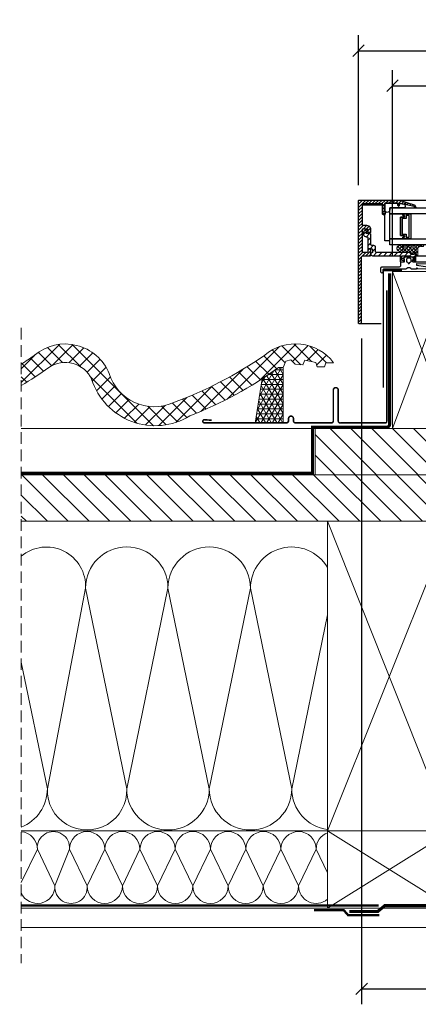
# Model space of a CAD drawing. Units: millimetres. Extents: x 3986 to 6856, y 5832 to 7802.
# Drawn here: x 5701 to 5959, y 6170 to 6807 of the extents above; entities that cross this region are included whole.
import ezdxf

# ---------------------------------------------------------------- set-up
doc = ezdxf.new("R2010")
doc.units = ezdxf.units.MM
doc.header["$LTSCALE"] = 30
doc.linetypes.add('HIDDEN', pattern=[0.375, 0.25, -0.125])
for name, color, linetype, lineweight in [('CONSTRUCTION', 40, 'Continuous', 20), ('FAKRO ALL', 1, 'Continuous', 20), ('FAKRO FLASHING', 160, 'Continuous', 20), ('FAKRO TEXT', 80, 'Continuous', 9), ('FAKRO WINDOW', 7, 'Continuous', 20)]:
    doc.layers.add(name, color=color, linetype=linetype, lineweight=lineweight)
doc.styles.add('FAKRO', font='arial.ttf')
doc.dimstyles.new('FAKRO_2', dxfattribs={"dimscale": 5, "dimtxt": 3, "dimasz": 1.5, "dimexe": 2, "dimexo": 2, "dimgap": 0.5, "dimtad": 1, "dimdec": 0, "dimrnd": 0.1, "dimzin": 1, "dimdsep": 46, "dimtxsty": 'FAKRO', "dimblk": 'OBLIQUE', "dimcen": 2, "dimclrd": 3, "dimclre": 3, "dimclrt": 3, "dimadec": 0, "dimazin": 0, "dimtfac": 1, "dimtdec": 0, "dimtix": 1, "dimtmove": 2, "dimatfit": 3, "dimldrblk": 'OBLIQUE', "dimfxl": 0, "dimtolj": 1, "dimarcsym": 0})

# ---------------------------------------------------------------- blocks, each defined once
blk = doc.blocks.new('_Oblique')
at = {"color": 0, "linetype": 'ByBlock', "lineweight": -2}
blk.add_line((-0.5, -0.5), (0.5, 0.5), dxfattribs=at)
blk = doc.blocks.new('*D9')
at = {"layer": 'DEFPOINTS', "color": 0, "transparency": 16777216}
for p in [(6588.882591037677, 6764.035740904634), (5942.407832458211, 6644.011202762922), (6588.882591037677, 6542.411202762922)]:
    blk.add_point(p, dxfattribs=at)
at = {"layer": 'FAKRO TEXT', "color": 3, "lineweight": -2, "transparency": 16777216}
for p, q in [((5942.407832458211, 6654.011202762922), (5942.407832458211, 6774.035740904634)), ((6588.882591037677, 6552.411202762922), (6588.882591037677, 6774.035740904634)), ((5942.407832458211, 6764.035740904634), (6588.882591037677, 6764.035740904634))]:
    blk.add_line(p, q, dxfattribs=at)
at = {"layer": 'FAKRO TEXT', "color": 3, "lineweight": -2, "transparency": 16777216, "xscale": 7.5, "yscale": 7.5, "zscale": 7.5, "rotation": 180}
blk.add_blockref('_Oblique', (5942.407832458211, 6764.035740904634), dxfattribs=at)
at = {"layer": 'FAKRO TEXT', "color": 3, "lineweight": -2, "transparency": 16777216, "xscale": 7.5, "yscale": 7.5, "zscale": 7.5}
blk.add_blockref('_Oblique', (6588.882591037677, 6764.035740904634), dxfattribs=at)
at = {"layer": 'FAKRO TEXT', "color": 3, "transparency": 16777216, "insert": (6265.645211747944, 6774.035740904634), "char_height": 15, "attachment_point": 5, "style": 'FAKRO'}
blk.add_mtext('\\A1;W', dxfattribs=at)
blk = doc.blocks.new('*D11')
at = {"layer": 'DEFPOINTS', "color": 0, "transparency": 16777216}
for p in [(6611.417359202017, 6786.667176609144), (5920.417359202019, 6689.693470257534), (6611.417359202017, 6689.651119762712)]:
    blk.add_point(p, dxfattribs=at)
at = {"layer": 'FAKRO TEXT', "color": 3, "lineweight": -2, "transparency": 16777216}
for p, q in [((5920.417359202019, 6699.693470257534), (5920.417359202019, 6796.667176609144)), ((6611.417359202017, 6699.651119762712), (6611.417359202017, 6796.667176609144)), ((5920.417359202019, 6786.667176609144), (6611.417359202017, 6786.667176609144))]:
    blk.add_line(p, q, dxfattribs=at)
at = {"layer": 'FAKRO TEXT', "color": 3, "lineweight": -2, "transparency": 16777216, "xscale": 7.5, "yscale": 7.5, "zscale": 7.5, "rotation": 180}
blk.add_blockref('_Oblique', (5920.417359202019, 6786.667176609144), dxfattribs=at)
at = {"layer": 'FAKRO TEXT', "color": 3, "lineweight": -2, "transparency": 16777216, "xscale": 7.5, "yscale": 7.5, "zscale": 7.5}
blk.add_blockref('_Oblique', (6611.417359202017, 6786.667176609144), dxfattribs=at)
at = {"layer": 'FAKRO TEXT', "color": 3, "transparency": 16777216, "insert": (6265.917359202018, 6796.922974699185), "char_height": 15, "attachment_point": 5, "style": 'FAKRO'}
blk.add_mtext('\\A1;S', dxfattribs=at)
blk = doc.blocks.new('*D12')
at = {"layer": 'DEFPOINTS', "color": 0, "transparency": 16777216}
for p in [(5922.407832458211, 6610.625096442421), (6609.426885945825, 6611.048601390541), (6609.426885945825, 6180.032318501361)]:
    blk.add_point(p, dxfattribs=at)
at = {"layer": 'FAKRO TEXT', "color": 3, "lineweight": -2, "transparency": 16777216}
for p, q in [((5922.407832458211, 6600.625096442421), (5922.407832458211, 6170.032318501361)), ((6609.426885945825, 6601.048601390541), (6609.426885945825, 6170.032318501361)), ((5922.407832458211, 6180.032318501361), (6609.426885945825, 6180.032318501361))]:
    blk.add_line(p, q, dxfattribs=at)
at = {"layer": 'FAKRO TEXT', "color": 3, "lineweight": -2, "transparency": 16777216, "xscale": 7.5, "yscale": 7.5, "zscale": 7.5, "rotation": 180}
blk.add_blockref('_Oblique', (5922.407832458211, 6180.032318501361), dxfattribs=at)
at = {"layer": 'FAKRO TEXT', "color": 3, "lineweight": -2, "transparency": 16777216, "xscale": 7.5, "yscale": 7.5, "zscale": 7.5}
blk.add_blockref('_Oblique', (6609.426885945825, 6180.032318501361), dxfattribs=at)
at = {"layer": 'FAKRO TEXT', "color": 3, "transparency": 16777216, "insert": (6265.917359202018, 6190.032318501361), "char_height": 15, "attachment_point": 5, "style": 'FAKRO'}
blk.add_mtext('\\A1;X', dxfattribs=at)
blk = doc.blocks.new('A$C7F8E79C5')
at = {"layer": 'CONSTRUCTION'}
h = blk.add_hatch(dxfattribs=at)
h.set_pattern_fill('ANSI37', color=256, scale=2, style=0)
h.set_pattern_definition([(45, (2381.527384820162, 1598.856849895394), (-4.490128060534576, 4.490128060534577), []), (135, (2381.527384820162, 1598.856849895394), (-4.490128060534577, -4.490128060534576), [])])
h.paths.add_polyline_path([(155.6998267924246, 377.8997169165596), (166.3738371897589, 385.1486669839878), (169.3035246897598, 385.1486669839878), (171.1345793772589, 389.4211279214878), (174.3084075022589, 390.2756201089878), (177.1160246897589, 387.3459326089887), (182.1209075022589, 386.8576513589878), (183.463680939758, 390.0314794839887), (190.5437590647589, 388.4445654214878), (191.3982512522598, 385.7590185464887), (196.1589934397598, 385.7590185464878), (196.891415314758, 388.3224951089878), (201.8962980841488, 388.3224950695449, 0.430836736609016), (157.4514142224743, 393.2186043541196, -0.06415543485380144), (98.0144862000725, 362.3215361574894, -0.3863606370880667), (59.21295850378465, 375.7523575370406, 0.02380123851760011), (57.14678395559804, 359.198241128136, 0.3368911553903371), (109.0008355835198, 353.8986958201003, 0.0489517998076603)])
edge = h.paths.add_edge_path()
edge.add_line((0.02930449209361541, 387.3222618018317), (0.02878840793891868, 373.5059358551389))
edge.add_arc((-138.1915924977502, 602.9221044839724), 267.8369879722499, 301.0684393279621, 305.6318135076486)
edge.add_arc((28.48132057211296, 369.8173040461406), 18.72765222188925, 24.489153098441022, 124.6132788767392, ccw=False)
edge.add_arc((86.56015089958873, 390.6610012370602), 43.07030797026525, 197.6803051986987, 226.9281326784009)
edge.add_arc((231.9600981181247, 345.7852089100197), 175.3271349271708, 170.1586080502311, 175.6124204030666, ccw=False)
edge.add_arc((86.00703612026518, 390.3961668712927), 30.53463193057908, 197.4445437391975, 208.6579973130996, ccw=False)
edge.add_arc((28.50399708851728, 369.8454103543736), 30.57622934279201, 21.88474541144792, 130.4938587942546)
edge.add_arc((-138.1915924977502, 602.9221044839687), 256.1021447181558, 302.66390172193485, 304.9853224423228, ccw=False)
h = blk.add_hatch(dxfattribs=at)
h.set_pattern_fill('ANSI31', color=256, scale=3, angle=90, style=0)
h.set_pattern_definition([(135, (-12975.45349172634, -1197.593012456769), (-6.735192090801865, -6.735192090801863), [])])
h.paths.add_polyline_path([(190.0323706881527, 315.7891488244086), (190.0323706881518, 345.7891488244013), (278.0323706881527, 345.7891488244004), (278.0323706881527, 315.7891488244095)])
h = blk.add_hatch(dxfattribs=at)
h.set_pattern_fill('ANSI31', color=256, scale=3, angle=90, style=0)
h.set_pattern_definition([(135, (-204537.7870926878, 8339.122496443382), (-6.735192090801865, -6.735192090801863), [])])
h.paths.add_polyline_path([(278.0323706881527, 285.7745003869095), (278.0323706881527, 315.7891488244077), (0.003886009054440365, 315.7891488244077), (0.003886009054440365, 285.7745003869077)])
at = {"layer": 'FAKRO ALL'}
h = blk.add_hatch(dxfattribs=at)
h.set_pattern_fill('NET3', color=256, style=0)
h.set_pattern_definition([(0, (2381.527384820162, 1598.856849895394), (0, 3.175), []), (59.99999999999999, (2381.527384820162, 1598.856849895394), (-2.749630657015592, 1.5875), []), (120, (2381.527384820162, 1598.856849895394), (-2.749630657015593, -1.587499999999999), [])])
h.paths.add_polyline_path([(169.2584441089075, 385.1486669839878), (166.3738371897589, 385.1486669839878, -0.01200242409469834), (155.6998267924273, 377.8997169165623), (151.3300585855059, 349.3032599691314), (169.2584441089084, 349.3032599691314)])
at = {"layer": 'CONSTRUCTION'}
for p, q in [((278.0323706881527, 447.3891488244062), (240.0323706881527, 447.3891488244062)), ((294.3953860778047, 447.3891488244062), (282.3976025238153, 447.3891488244062)), ((190.0311330245795, 345.8068940892745), (0.001760954284691252, 345.8068940892745)), ((190.0311330245795, 345.8068940892745), (190.0311330245795, 315.7922456517726)), ((190.0311330245795, 345.8068940892745), (278.0257336796385, 345.8068940892745)), ((278.0323706881527, 345.7891488244059), (278.0323706881527, 315.7891488244095)), ((0.02692839354040188, 315.7891488244077), (278.0323706881527, 315.7891488244131)), ((278.0323706881527, 315.7891488244095), (278.0323706881527, 285.7745003869077)), ((282.3975240176869, 23.13917111927913), (282.3976025238153, 315.7891488244095)), ((198.0301567415218, 85.59647910278181), (278.0323706881527, 285.7745003869077)), ((198.0323706881527, 285.7745003869077), (277.5251427169042, 85.59647910278181)), ((16.87668286120515, 112.8148200679552), (41.5473080960719, 242.5042357055372)), ((41.5473080960719, 242.5042357055372), (68.21793333093865, 112.8148200679552)), ((68.21793333093865, 112.8148200679552), (94.88855856580449, 242.5042357055372)), ((94.88855856580449, 242.5042357055372), (121.5591838006712, 112.8148200679552)), ((121.5591838006712, 112.8148200679552), (148.2298090355389, 242.5042357055372)), ((148.2298090355389, 242.5042357055372), (174.9004342704056, 112.8148200679552)), ((174.9004342704056, 112.8148200679552), (198.0317017766283, 225.2936442207283)), ((0.02318803854632279, 194.7671506096503), (16.87668286120515, 112.8148200679552)), ((281.8903745525668, 85.59647910278181), (0.01858395546787506, 85.59647910278181)), ((278.0301567420456, 85.5965273817601), (198.0301567420456, 35.59652738175464)), ((198.0301567420456, 85.5965273817601), (278.0301542426669, 35.59039881312856)), ((0.01697541469820862, 52.08541484248053), (10.42182223725013, 73.68808910785447)), ((10.42182223725013, 73.68808910785447), (21.81389180683618, 50.03573051797684)), ((21.81389180683618, 50.03573051797684), (31.20596137642042, 73.68808910785447)), ((31.20596137642042, 73.68808910785447), (42.59803094600557, 50.03573051797684)), ((42.59803094600557, 50.03573051797684), (53.99010051559071, 73.68808910785447)), ((53.99010051559071, 73.68808910785447), (65.38217008517586, 50.03573051797684)), ((65.38217008517586, 50.03573051797684), (76.774239654761, 73.68808910785447)), ((76.774239654761, 73.68808910785447), (88.16630922434615, 50.03573051797684)), ((88.16630922434615, 50.03573051797684), (99.5583787939322, 73.68808910785447)), ((99.5583787939322, 73.68808910785447), (110.9504483635174, 50.03573051797684)), ((110.9504483635174, 50.03573051797684), (122.3425179331016, 73.68808910785447)), ((122.3425179331016, 73.68808910785447), (133.7345875026858, 50.03573051797684)), ((133.7345875026858, 50.03573051797684), (145.1266570722719, 73.68808910785447)), ((145.1266570722719, 73.68808910785447), (156.518726641857, 50.03573051797684)), ((156.518726641857, 50.03573051797684), (167.9107962114431, 73.68808910785447)), ((167.9107962114431, 73.68808910785447), (179.3028657810264, 50.03573051797684)), ((179.3028657810264, 50.03573051797684), (190.6949353506134, 73.68808910785447)), ((190.6949353506134, 73.68808910785447), (198.0301553856616, 58.4586127124785)), ((0.01681708211890509, 35.59072809077225), (282.3207469785912, 35.59015279275809)), ((282.2696179302784, 23.13917115751065), (0.01634780179938389, 23.13925612562707))]:
    blk.add_line(p, q, dxfattribs=at)
at = {"layer": 'CONSTRUCTION', "linetype": 'HIDDEN'}
blk.add_line((-0.001310357023612596, 410.8809839468968), (0.01808205269207974, 0), dxfattribs=at)
at = {"layer": 'CONSTRUCTION'}
for points in [[(240.0323706881527, 345.7891488244059), (278.0323706881527, 345.7891488244059), (240.0323706881527, 447.3891488244062), (240.0323706881527, 345.7891488244059), (278.0323706881527, 447.3891488244062), (278.0323706881527, 345.7891488244059)], [(0.02584036855023442, 285.7745003869113), (278.0323706538975, 285.7714035458575)], [(32.05079507209939, 35.59041962968331), (32.06531101476048, 35.59041962968331)]]:
    blk.add_lwpolyline(points, dxfattribs=at)
at = {"layer": 'CONSTRUCTION', "linetype": 'Continuous'}
for points in [[(294.3953860778047, 447.3891488244062), (294.3953860778047, 447.3891488244062), (294.395378030029, 23.13629957993544), (282.2696098825027, 23.13920173396036)], [(282.3953860778047, 447.3891488244062), (282.395378030029, 35.13917197659066), (282.272481935368, 35.13920139026413)]]:
    blk.add_lwpolyline(points, dxfattribs=at)
at = {"layer": 'CONSTRUCTION'}
blk.add_lwpolyline([(0.02930449209361541, 387.3222618018317, 0.01012945514952665), (8.648816801872272, 393.0978858485623, -0.5128777526959313), (56.87676655669475, 381.2424166950159, 0.4437223887368724), (98.01448620006977, 362.3215361574885, 0.06415543485380568), (157.4514142224753, 393.2186043541196, -0.430836736609004), (201.8962980841488, 388.3224950695449), (196.8914153147589, 388.3224951089878), (196.1589934397589, 385.7590185464878), (191.3982512522589, 385.7590185464878), (190.5437590647589, 388.4445654214878), (183.4636809397589, 390.0314794839878), (182.1209075022589, 386.8576513589878), (177.1160246897589, 387.3459326089878), (174.3084075022589, 390.2756201089878), (171.1345793772589, 389.4211279214878), (169.3035246897589, 385.1486669839878), (166.3738371897589, 385.1486669839878, -0.06099005801699882), (109.0008355835189, 353.8986958200994, -0.486224858490625), (45.5242287404426, 377.5803085489033, 0.4669671928953978), (17.84336800635629, 385.230250648031, -0.01991410793998069), (0.02878840793891868, 373.5059358551389)], format="xyb", dxfattribs=at)
for points in [[(198.0301567415218, 85.59647910278181), (278.0301567415218, 85.59647910278181), (278.0323706881527, 285.7745003869077), (198.0323706881527, 285.7745003869077)], [(278.0301567420456, 85.5965273817601), (198.0301567420456, 85.5965273817601), (198.0301542426669, 35.59039881312856), (278.0301542426669, 35.59039881312856)]]:
    blk.add_lwpolyline(points, close=True, dxfattribs=at)
at = {"layer": 'CONSTRUCTION', "linetype": 'HIDDEN', "const_width": 1.5}
for points in [[(231.19374576475, 37.22927284734942), (0.01683631166088162, 37.22927284734942)], [(231.5212929237669, 30.95490998623245), (211.3971319322227, 30.99555510133541), (208.5582924877153, 34.21022830779657), (189.3142846479514, 34.21022830779657)]]:
    blk.add_lwpolyline(points, dxfattribs=at)
at = {"layer": 'CONSTRUCTION'}
for centre, radius, start, end in [((16.30859446514023, 243.8467242534907), 25.27439299460425, 356.9552129980049, 130.1076879933116), ((68.21793333093865, 242.5042357055372), 26.67062523487039, 0, 180), ((121.5591838006712, 242.5042357055372), 26.67062523487039, 0, 180), ((174.9004342704056, 242.5042357055372), 26.67062523487039, 29.85287820502075, 180), ((-9.793942373661594, 112.8148200679552), 26.67062523487039, 291.586992873056, 0), ((42.54730809607099, 111.8335672850008), 25.68937245191523, 177.8109499014784, 2.189050098521555), ((94.88855856580449, 112.8148200679552), 26.67062523487039, 180, 0), ((148.2298090355389, 112.8148200679552), 26.67062523487039, 180, 0), ((201.5710595052715, 112.8148200679552), 26.67062523487039, 180, 262.370667739875), ((-0.9702473323350205, 73.68808910785447), 11.39206956957787, 0, 85.02133909774942), ((20.81389180683527, 74.64419892644855), 10.43595975098402, 354.7433695538593, 185.2566304461407), ((42.59803094600557, 73.68808910785447), 11.39206956957787, 0, 180), ((65.38217008517586, 73.68808910785447), 11.39206956957787, 0, 180), ((88.16630922434615, 73.68808910785447), 11.39206956957787, 0, 180), ((110.9504483635174, 73.68808910785447), 11.39206956957787, 0, 180), ((133.7345875026858, 73.68808910785447), 11.39206956957787, 0, 180), ((156.518726641857, 73.68808910785447), 11.39206956957787, 0, 180), ((179.3028657810264, 73.68808910785447), 11.39206956957787, 0, 180), ((202.0870049201967, 73.68808910785447), 11.39206956957787, 110.8615878033774, 180), ((10.42182223725013, 50.03573051797684), 11.39206956957787, 204.0251558713962, 0), ((32.20596137642042, 49.07962069938276), 10.43595975098402, 174.7433695538593, 5.256630446140665), ((53.99010051559071, 50.03573051797684), 11.39206956957787, 180, 0), ((76.774239654761, 50.03573051797684), 11.39206956957787, 180, 0), ((99.5583787939322, 50.03573051797684), 11.39206956957787, 180, 0), ((122.3425179331016, 50.03573051797684), 11.39206956957787, 180, 0), ((145.1266570722719, 50.03573051797684), 11.39206956957787, 180, 0), ((167.9107962114431, 50.03573051797684), 11.39206956957787, 180, 0), ((190.6949353506134, 50.03573051797684), 11.39206956957787, 180, 310.0823676790075)]:
    blk.add_arc(centre, radius, start, end, dxfattribs=at)
at = {"layer": 'FAKRO ALL', "linetype": 'HIDDEN', "const_width": 2}
for points in [[(238.2129451751744, 446.0756250273407), (238.2129451751734, 348.5763115392756, -0.4142263155383824), (236.2128580915069, 346.5763115411701), (188.3842989576251, 346.5814970318943), (188.384298957626, 316.9188766369462), (0.003170264980326465, 316.9188766369462)], [(294.2631638730154, 448.7691366167746), (280.7627271138981, 448.7690316162407), (280.9391162565798, 39.17715661654256, -0.41452124983603), (278.9379450841016, 37.17622755527191), (234.9880469701666, 37.17622755527191), (230.4749073403427, 33.4172570972878), (212.1409957398791, 33.4172570972878)]]:
    blk.add_lwpolyline(points, format="xyb", dxfattribs=at)
at = {"layer": 'FAKRO ALL'}
blk.add_lwpolyline([(166.3738371897589, 385.1486669839878), (155.6998267924273, 377.8997169165623), (151.3300585855059, 349.3032599691314), (169.2584441089084, 349.3032599691314), (169.2584441089084, 385.1486669839878), (166.3738371897589, 385.1486669839878)], dxfattribs=at)
at = {"layer": 'FAKRO FLASHING', "const_width": 1}
blk.add_lwpolyline([(246.1337620744671, 447.9262421838839), (234.1337620744671, 447.9262421838839), (234.1166163310845, 372.2612398304082)], dxfattribs=at)
blk.add_lwpolyline([(123.1641686363446, 351.091510475474), (118.4034264488446, 351.457721412974, 0.9530051619093335), (118.4034264488446, 349.382526100474), (171.3819420738446, 349.382526100474, 0.3541956174174147), (172.8467858238446, 350.725299537974), (172.8467858238446, 352.190143287974, -0.9999999999998564), (176.0206139488446, 352.190143287974), (176.0206139488446, 350.725299537974, 0.4142135623732437), (177.3633873863446, 349.382526100474), (200.4346764488446, 349.382526100474, 0.4142135623724998), (201.7774498863446, 350.725299537974), (201.7774498863446, 370.622760475474, -0.9999999999998564), (204.9512780113446, 370.622760475474), (204.9512780113446, 350.725299537974, 0.4768915070074787), (206.4161217613446, 349.382526100474), (235.4688561363446, 349.382526100474), (235.4688561465309, 349.382526100474, 0.3732377870060108), (236.3147602480612, 350.1161748675322), (236.3307720001994, 435.2325221552555)], format="xyb", dxfattribs=at)
blk = doc.blocks.new('A$C59B554E2')
h = blk.add_hatch()
h.set_pattern_fill('ANSI31', color=256, scale=0.75)
h.set_pattern_definition([(45, (0, 4.547473508864641e-13), (-1.683798022700466, 1.683798022700466), [])])
h.paths.add_polyline_path([(55.77232091838687, 77.0544692134199), (55.77232091838664, 75.14869694685785), (55.72997042358543, 75.02164546241693), (55.56056844431919, 74.93694447279813), (54.75590904289902, 74.93694447279813), (54.62885755843581, 74.89459397797782), (54.5865070636346, 74.76754249353598), (54.5865070636346, 74.47108902985565), (54.62885755843581, 74.21698606097652), (54.84061003252373, 74.00523358691498), (55.0947130013783, 73.96288309211741), (56.28052685613056, 73.96288309211741), (56.53462982502151, 74.0052335869168), (56.70403180426956, 74.21698606097561), (56.78873279391246, 74.47108902985747), (56.78873279391269, 79.46844741774385), (56.70403180427002, 79.72255038662479), (56.53462982502151, 79.89195236586329), (56.28052685613056, 79.97665335550573), (55.9840733924384, 79.97665335550573), (55.81467141318967, 79.8919523658642), (55.77232091838687, 79.76490088142327), (55.77232091838664, 78.9602414800056), (55.72997042358566, 78.83318999556377), (55.56056844431896, 78.74848900592042), (54.29005359995904, 78.74848900592224), (54.16300211551334, 78.79083950074346), (52.89248727113659, 79.8496018710648), (52.59603380744261, 79.97665335550664), (31.75959035965457, 79.97665335550482), (31.37843590635634, 80.01900385030422), (31.0819824426444, 80.23075632436394), (30.87022996857445, 80.5695602828655), (30.78552897897043, 80.95071473618555), (30.78552897896998, 83.4493939301301), (30.70082798934595, 83.83054838345015), (30.48907551525826, 84.16935234195262), (30.1502715567633, 84.38110481601143), (29.7691171034628, 84.46580580563204), (28.79505572276048, 84.46580580563023), (28.41390126946226, 84.55050679525175), (28.07509731096707, 84.76225926931056), (27.8633448368787, 85.05871273301364), (27.7786438472549, 85.43986718631186), (27.7786438472549, 91.24188497564046), (27.69394285763065, 91.62303942896233), (27.48219038358047, 91.96184338746207), (27.14338642508392, 92.1735958615227), (26.76223197174886, 92.2582968511424), (25.27996465331967, 92.2582968511424), (25.02586168446669, 92.34299784078394), (24.81410921037877, 92.55475031484275), (24.77175871557529, 92.85120377852218), (24.89881020002122, 93.10530674740403), (25.66111910663744, 93.90996614884625), (25.78817059108314, 94.16406911772629), (25.74582009626192, 94.46052258140571), (25.57641811701342, 94.67227505546543), (25.27996465331921, 94.75697604508514), (25.02586168446669, 94.67227505546543), (23.79769733487319, 93.99466713846414), (23.33184189193275, 93.6558631799644), (22.99303793345575, 93.19000773702282), (22.82363595418883, 92.63945130446427), (22.78128545936738, 92.04654437708177), (22.9506874386343, 91.45363744970109), (23.24714090230827, 90.98778200678225), (23.67064585044568, 90.60662755346038), (24.22120228299241, 90.35252458458035), (24.77175871557597, 90.26782359495974), (25.27996465331944, 90.26782359495974), (25.53406762219197, 90.18312260534003), (25.70346960145844, 90.0137206260788), (25.78817059108292, 89.75961765719876), (25.78817059108292, 82.94118799236821), (25.83052108586594, 82.6870850235091), (26.04227355993612, 82.51768304424695), (26.29637652880706, 82.47533254945029), (28.28684978501701, 82.47533254944938), (28.54095275386931, 82.39063155980784), (28.71035473313623, 82.22122958056752), (28.79505572276048, 81.9671266116884), (28.79505572276025, 79.97665335550573), (28.41390126946203, 79.89195236586329), (28.07509731096684, 79.68019989180357), (27.86334483687915, 79.34139593330383), (27.77864384725467, 78.9602414800047), (27.86334483687892, 78.57908702668374), (28.07509731096707, 78.24028306818218), (28.41390126946203, 78.02853059412337), (28.79505572276048, 77.94382960448002), (46.58226354406793, 77.94382960448092), (46.70931502849498, 77.90147910968153), (46.79401601813743, 77.77442762524151), (46.79401601813788, 74.47108902985656), (46.83636651292272, 74.21698606097561), (47.00576849218783, 74.00523358691589), (47.25987146107832, 73.96288309211741), (48.48803581063589, 73.96288309211741), (48.74213877948841, 74.00523358691498), (48.91154075875465, 74.21698606097561), (48.99624174836072, 74.47108902985565), (48.99624174836117, 74.7675424935369), (48.91154075875534, 74.894593977976), (48.78448927430964, 74.93694447279813), (47.97982987287469, 74.93694447279722), (47.85277838842808, 75.02164546241693), (47.7680773988036, 75.14869694685694), (47.76807739880405, 77.77442762524242), (47.85277838842853, 77.90147910968244), (47.97982987287378, 77.94382960448092), (52.76543578669134, 77.9438296044791), (52.89248727113636, 77.90147910968153), (53.18894073481079, 77.6473761408015), (53.6971466725729, 77.35092267712298), (54.29005359995858, 77.26622168747963), (55.56056844431896, 77.26622168748054), (55.72997042358588, 77.18152069786174)])
h = blk.add_hatch()
h.set_pattern_fill('ANSI37', color=256, scale=0.5)
h.set_pattern_definition([(45, (0, 4.547473508864641e-13), (-1.122532015133644, 1.122532015133644), []), (135, (0, 4.547473508864641e-13), (-1.122532015133644, -1.122532015133644), [])])
edge = h.paths.add_edge_path()
edge.add_line((58.17967998720974, 82.88979814511913), (58.17967998720965, 78.89349688333562))
edge.add_arc((57.18418809990044, 78.93750704084687), 0.9964642450499287, 265.71390674927414, 357.4686329070142, ccw=False)
edge.add_line((57.10971566124226, 77.9438296044791), (56.78873279391257, 77.94382960447916))
edge.add_line((56.78873279391269, 77.9438296044791), (56.78873279391247, 79.58669317416998))
edge.add_line((56.78873279391223, 79.58669317417116), (56.45245829146548, 80.28946351370467))
edge.add_line((56.45245829146529, 80.2894635137036), (55.35191069526326, 80.28946351370365))
edge.add_line((55.35191069526331, 80.2894635137036), (54.90864619068072, 79.77002717200875))
edge.add_line((54.90864619068111, 79.77002717200958), (54.90864619068095, 78.74848900592143))
edge.add_line((54.90864619068111, 78.74848900592224), (54.29703793874096, 78.74848900592227))
edge.add_line((54.29703793874046, 78.74848900592224), (52.70737665444513, 79.97665335550671))
edge.add_line((52.7073766544454, 79.97665335550664), (48.33598246646127, 79.97665335550688))
edge.add_line((48.33598246646102, 79.97665335550664), (45.70485665722444, 81.13052320705455))
edge.add_arc((46.18600639227566, 82.70568652676229), 1.647010792707231, 106.98582730018069, 253.0141726998193, ccw=False)
edge.add_line((45.70485665722458, 84.28084984647103), (47.75307408121978, 84.95306451969745))
edge.add_line((47.75307408121989, 84.95306451969736), (50.85597705698806, 84.95306451969738))
edge.add_arc((50.85597705698819, 84.51765126758801), 0.4354132521087877, -89.99999999999989, 90, ccw=False)
edge.add_line((50.85597705698842, 84.08223801547956), (49.29688618200542, 84.08223801547946))
edge.add_line((49.29688618200521, 84.08223801547956), (48.15048940229426, 83.54752384063019))
edge.add_arc((48.24852141217002, 83.33734878689938), 0.2319134066218016, 115.0057707670762, 244.9942292329238)
edge.add_line((48.15048940229462, 83.12717373316809), (50.97945475989948, 83.12717373316823))
edge.add_line((50.97945475989923, 83.12717373316809), (52.74816578691922, 84.95306451969674))
edge.add_line((52.74816578691912, 84.95306451969645), (56.07416715997773, 84.95306451969628))
edge.add_arc((56.07416715997783, 84.51765126758801), 0.4354132521087877, -89.99999999999989, 90, ccw=False)
edge.add_line((56.07416715997806, 84.08223801547865), (54.43751207020184, 84.08223801547864))
edge.add_line((54.43751207020159, 84.08223801547956), (53.27502627826731, 83.54752384063002))
edge.add_arc((53.3717015075124, 83.33734878689938), 0.2313431502343836, 114.7012387363032, 245.2987612636968)
edge.add_line((53.27502627826743, 83.12717373316809), (56.54833645782393, 83.12717373316788))
edge.add_line((56.54833645782378, 83.127173733169), (57.28254071818398, 84.04558120142423))
edge.add_line((57.28254071818424, 84.04558120142428), (58.17967998720999, 84.9530645196977))
edge.add_line((58.17967998720974, 84.95306451969736), (61.56711798007983, 84.95306451969724))
edge.add_arc((61.56711798007996, 84.47639113256173), 0.4766733871343263, -89.99999999999989, 90, ccw=False)
edge.add_line((61.56711798008064, 83.99971774542792), (60.00694678773155, 83.9997177454278))
edge.add_line((60.00694678773084, 83.99971774542882), (59.05204912231301, 83.70579420368713))
edge.add_line((59.05204912231284, 83.70579420368722), (58.33451261561858, 83.29461079611848))
edge.add_line((58.33451261561913, 83.29461079611792), (58.17967998720977, 82.88979814511885))
at = {"color": 7, "lineweight": -3}
for points in [[(20.19790527580949, 113.9417501951921), (19.77440032768845, 113.5182452470726)], [(22.35778051124817, 113.9417501951939), (19.774400327688, 111.3583700116296)], [(24.47530525188358, 113.9417501951921), (19.77440032768823, 109.2408452710088)], [(22.27307952162391, 109.6219997243061), (19.77440032768868, 107.1233205303615)], [(26.59282999251877, 113.941750195193), (24.09415079858536, 111.4430710012502)], [(28.71035473313623, 113.9417501951939), (26.21167553920236, 111.4430710012502)], [(30.82787947377142, 113.9417501951921), (28.32920027981959, 111.4430710012493)], [(32.94540421440888, 113.9417501951921), (30.44672502047365, 111.4430710012502)], [(35.1052794498471, 113.941750195193), (32.6066002559121, 111.4430710012502)], [(37.22280419046433, 113.9417501951939), (34.7241249965291, 111.4430710012493)], [(36.75694874752412, 111.4007205064499), (35.57113489276935, 110.2149066516868)], [(36.75694874752389, 109.2831957658054), (35.57113489277003, 108.0973819110659)], [(39.34032893109998, 113.9417501951921), (37.3498556749098, 111.9512769390121)], [(41.45785367173517, 113.941750195193), (39.46738041552703, 111.9512769390112)], [(43.57537841235262, 113.941750195193), (41.58490515618064, 111.9512769390121)], [(45.69290315298986, 113.9417501951939), (43.70242989679787, 111.9512769390121)], [(45.26939820486814, 111.4430710012493), (45.22704771006715, 111.6971739701303), (45.26939820486814, 111.4430710012493), (45.26939820486928, 110.3419581361286), (45.35409919447466, 110.1302056620698), (45.26939820486928, 110.3419581361286)], [(47.38692294548787, 113.5182452470726), (45.26939820486859, 111.4007205064499)], [(46.15875859593052, 111.6124729805115), (46.07405760630581, 111.3160195168084), (46.07405760630581, 110.3419581361286), (45.98935661668179, 110.130205662068), (45.81995463741509, 109.9608036828076), (45.56585166854461, 109.9608036828076), (45.35409919447466, 110.1302056620698), (45.56585166854461, 109.9608036828076), (45.81995463741509, 109.9608036828076), (45.98935661668179, 110.130205662068), (46.07405760630581, 110.3419581361286), (46.07405760630581, 111.3160195168084), (46.15875859593052, 111.6124729805115), (46.41286156480123, 111.7818749597491)], [(48.99624174836094, 113.0100393093107), (47.59867541953713, 111.6124729805106)], [(50.60556055125289, 112.4594828767495), (49.33504570687433, 111.1889680323675)], [(52.1725288593052, 111.9512769390112), (51.02906549937211, 110.8078135790702)], [(53.7818476621967, 111.4430710012493), (52.76543578669111, 110.4266591257474)], [(55.39116646508865, 110.892514568689), (54.50180607401035, 110.0031541776279)], [(56.61933081464576, 110.0031541776279), (55.9840733924384, 109.3678967554488)], [(22.27307952162414, 107.5044749836843), (19.77440032768936, 105.0057957897416)], [(22.27307952162346, 105.3869502430625), (19.77440032768845, 102.8882710491198)], [(22.27307952162391, 103.269425502418), (19.77440032768823, 100.7707463084735)], [(36.75694874752367, 107.1656710251827), (35.57113489276958, 105.9375066756229)], [(49.54679818092632, 89.97137013125757), (49.54679818092609, 90.94543151196012), (47.00576849218737, 90.94543151196194), (47.00576849218874, 102.9729720387377), (49.54679818092632, 102.9729720387386), (47.00576849218874, 102.9729720387377), (47.00576849218737, 90.94543151196194), (49.54679818092609, 90.94543151196012)], [(50.52085956162864, 103.9470334194184), (50.52085956162887, 101.9565601632376), (48.022180367695, 101.9565601632366), (48.022180367695, 91.96184338746298), (50.52085956162864, 91.96184338746298), (50.52085956162864, 89.97137013125848), (52.51133281781858, 89.97137013125757), (52.51133281781858, 103.9470334194175)], [(22.27307952162369, 101.1519007617962), (19.77440032768845, 98.65322156785169)], [(22.27307952162369, 99.03437602117356), (19.774400327688, 96.53569682722991)], [(22.8236359541886, 97.4674077130885), (19.77440032768845, 94.4181720865854)], [(24.94116069482402, 97.4674077130876), (22.95068743863453, 95.43458396208644)], [(26.63518048732203, 97.04390276496906), (25.0682121792513, 95.43458396208553)], [(27.60924186802413, 95.85808891022862), (25.78817059108292, 94.03701763328627)], [(22.27307952162369, 94.75697604508605), (19.77440032768845, 92.2582968511415)], [(22.27307952162391, 92.63945130446336), (19.77440032768936, 90.14077211051881)], [(22.27307952162369, 90.52192656384159), (19.77440032768823, 88.02324736989794)], [(55.77232091838687, 77.0544692134199), (55.77232091838664, 75.14869694685785), (55.72997042358543, 75.02164546241693), (55.56056844431919, 74.93694447279813), (54.75590904289902, 74.93694447279813), (54.62885755843581, 74.89459397797782), (54.5865070636346, 74.76754249353598), (54.5865070636346, 74.47108902985565), (54.62885755843581, 74.21698606097652), (54.84061003252373, 74.00523358691498), (55.0947130013783, 73.96288309211741), (56.28052685613056, 73.96288309211741), (56.53462982502151, 74.0052335869168), (56.70403180426956, 74.21698606097561), (56.78873279391246, 74.47108902985747), (56.78873279391269, 79.46844741774385), (56.70403180427002, 79.72255038662479), (56.53462982502151, 79.89195236586329), (56.28052685613056, 79.97665335550573), (55.9840733924384, 79.97665335550573), (55.81467141318967, 79.8919523658642), (55.77232091838687, 79.76490088142327), (55.77232091838664, 78.9602414800056), (55.72997042358566, 78.83318999556377), (55.56056844431896, 78.74848900592042), (54.29005359995904, 78.74848900592224), (54.16300211551334, 78.79083950074346), (52.89248727113659, 79.8496018710648), (52.59603380744261, 79.97665335550664), (31.75959035965457, 79.97665335550482), (31.37843590635634, 80.01900385030422), (31.0819824426444, 80.23075632436394), (30.87022996857445, 80.5695602828655), (30.78552897897043, 80.95071473618555), (30.78552897896998, 83.4493939301301), (30.70082798934595, 83.83054838345015), (30.48907551525826, 84.16935234195262), (30.1502715567633, 84.38110481601143), (29.7691171034628, 84.46580580563204), (28.79505572276048, 84.46580580563023), (28.41390126946226, 84.55050679525175), (28.07509731096707, 84.76225926931056), (27.8633448368787, 85.05871273301364), (27.7786438472549, 85.43986718631186), (27.7786438472549, 91.24188497564046), (27.69394285763065, 91.62303942896233), (27.48219038358047, 91.96184338746207), (27.14338642508392, 92.1735958615227), (26.76223197174886, 92.2582968511424), (25.27996465331967, 92.2582968511424), (25.02586168446669, 92.34299784078394), (24.81410921037877, 92.55475031484275), (24.77175871557529, 92.85120377852218), (24.89881020002122, 93.10530674740403), (25.66111910663744, 93.90996614884625), (25.78817059108314, 94.16406911772629), (25.74582009626192, 94.46052258140571), (25.57641811701342, 94.67227505546543), (25.27996465331921, 94.75697604508514), (25.02586168446669, 94.67227505546543), (23.79769733487319, 93.99466713846414), (23.33184189193275, 93.6558631799644), (22.99303793345575, 93.19000773702282), (22.82363595418883, 92.63945130446427), (22.78128545936738, 92.04654437708177), (22.9506874386343, 91.45363744970109), (23.24714090230827, 90.98778200678225), (23.67064585044568, 90.60662755346038), (24.22120228299241, 90.35252458458035), (24.77175871557597, 90.26782359495974), (25.27996465331944, 90.26782359495974), (25.53406762219197, 90.18312260534003), (25.70346960145844, 90.0137206260788), (25.78817059108292, 89.75961765719876), (25.78817059108292, 82.94118799236821), (25.83052108586594, 82.6870850235091), (26.04227355993612, 82.51768304424695), (26.29637652880706, 82.47533254945029), (28.28684978501701, 82.47533254944938), (28.54095275386931, 82.39063155980784), (28.71035473313623, 82.22122958056752), (28.79505572276048, 81.9671266116884), (28.79505572276025, 79.97665335550573), (28.41390126946203, 79.89195236586329), (28.07509731096684, 79.68019989180357), (27.86334483687915, 79.34139593330383), (27.77864384725467, 78.9602414800047), (27.86334483687892, 78.57908702668374), (28.07509731096707, 78.24028306818218), (28.41390126946203, 78.02853059412337), (28.79505572276048, 77.94382960448002), (46.58226354406793, 77.94382960448092), (46.70931502849498, 77.90147910968153), (46.79401601813743, 77.77442762524151), (46.79401601813788, 74.47108902985656), (46.83636651292272, 74.21698606097561), (47.00576849218783, 74.00523358691589), (47.25987146107832, 73.96288309211741), (48.48803581063589, 73.96288309211741), (48.74213877948841, 74.00523358691498), (48.91154075875465, 74.21698606097561), (48.99624174836072, 74.47108902985565), (48.99624174836117, 74.7675424935369), (48.91154075875534, 74.894593977976), (48.78448927430964, 74.93694447279813), (47.97982987287469, 74.93694447279722), (47.85277838842808, 75.02164546241693), (47.7680773988036, 75.14869694685694), (47.76807739880405, 77.77442762524242), (47.85277838842853, 77.90147910968244), (47.97982987287378, 77.94382960448092), (52.76543578669134, 77.9438296044791), (52.89248727113636, 77.90147910968153), (53.18894073481079, 77.6473761408015), (53.6971466725729, 77.35092267712298), (54.29005359995858, 77.26622168747963), (55.56056844431896, 77.26622168748054), (55.72997042358588, 77.18152069786174)], [(27.7786438472549, 93.90996614884534), (26.80458246658873, 92.93590476814279)], [(22.27307952162369, 88.40440182319617), (19.77440032768868, 85.90572262925343)], [(22.27307952162391, 86.28687708257348), (19.77440032768845, 83.78819788862984)], [(22.27307952162369, 84.16935234195262), (19.77440032768845, 81.67067314800897)], [(22.27307952162391, 82.05182760130629), (19.77440032768823, 79.55314840736446)], [(22.44248150087083, 80.10370483994666), (19.77440032768845, 77.43562366674178)], [(21.9342755631269, 77.43562366674087), (19.774400327688, 75.31809892612)], [(24.43295475708146, 79.97665335550482), (22.27307952162391, 77.81677812006365)], [(27.77864384725513, 81.16246721024709), (24.56000624152603, 77.94382960448092)], [(26.93163395101396, 82.47533254945029), (25.78817059108292, 81.2895186946871)], [(27.7786438472549, 79.04494246962531), (26.6775309821428, 77.94382960448092)], [(21.76487358387976, 75.19104744167817), (19.77440032768823, 73.1582236906761)], [(21.76487358387999, 73.07352270103365), (19.77440032768845, 71.04069895003158)], [(21.76487358388022, 70.91364746559157), (19.77440032768823, 68.92317420940981)], [(51.24081797342183, 76.0804078327401), (50.8173130253208, 75.74160387423944), (50.8173130253208, 74.17463556617804), (50.90201401496279, 74.00523358691498), (51.02906549937211, 73.96288309211741), (51.45257044749133, 73.83583160767557), (51.74902391120418, 73.53937814397523), (51.87607539563101, 73.158223690677), (51.91842589043222, 73.03117220623426), (52.08782786969891, 72.94647121661728), (52.46898232301714, 72.94647121661546), (52.59603380744284, 73.03117220623517), (52.68073479708528, 73.1582236906761), (52.80778628149528, 73.53937814397523), (53.10423974518631, 73.83583160767739), (53.52774469332621, 73.96288309211741), (53.654796177751, 74.00523358691498), (53.7394971673757, 74.17463556617622), (53.7394971673757, 75.74160387423854), (53.31599221925626, 76.0804078327401), (52.80778628149437, 76.29216030679981), (52.25722984894719, 76.3768612964177), (51.74902391120372, 76.29216030679981)], [(72.8819208226962, 71.89194334044896), (78.63153341325165, 72.14600069827611), (78.75858489765756, 72.10365020345671), (78.80093539247855, 71.93424822419547), (78.55688712758365, 70.13439780572662), (78.47218613794143, 70.0073463212866), (78.34513465351392, 69.96499582646356), (72.7548693382405, 70.43085126940423), (72.62781785379502, 70.51555225902484), (72.58546735899176, 70.64260374346577), (72.67016834862716, 71.72254136118681), (72.75486933825164, 71.84959284562683)], [(21.76487358387999, 68.79612272496888), (19.77440032768845, 66.80564946878712)], [(21.76487358388022, 66.6785979843471), (19.77440032768845, 64.6881247281417)], [(21.76487358388044, 64.56107324369987), (19.77440032768823, 62.57059998752084)], [(21.76487358388113, 62.443548503079), (19.77440032768845, 60.45307524689815)], [(21.76487358388022, 60.32602376245814), (19.77440032768823, 58.33555050625273)], [(21.76487358387999, 58.20849902181271), (19.77440032768845, 56.21802576563095)], [(21.76487358388022, 56.09097428119003), (19.774400327688, 54.05815053018705)], [(21.76487358387976, 53.97344954056825), (19.77440032768823, 51.94062578956618)], [(21.76487358387999, 51.81357430512435), (19.77440032768868, 49.82310104891985)], [(21.76487358388022, 49.69604956450257), (19.77440032768823, 47.70557630829808)], [(21.76487358387999, 47.57852482385806), (19.77440032768845, 45.58805156767721)], [(21.76487358387999, 45.4610000832372), (19.77440032768868, 43.47052682703179)], [(21.76487358388022, 43.3434753426136), (19.77440032768823, 41.35300208641002)], [(21.76487358387999, 41.22595060197), (19.77440032768845, 39.23547734578642)], [(21.76487358388022, 39.10842586134731), (19.77440032768845, 37.11795260514282)], [(21.76487358388044, 36.99090112072372), (19.77440032768845, 34.95807736969891)], [(20.8755131928001, 33.94166549419788), (21.76487358387999, 34.87337638008103)]]:
    blk.add_lwpolyline(points, close=True, dxfattribs=at)
for points in [[(21.25666764613652, 33.94166549419788), (20.28260626543192, 33.94166549419879), (20.02850329656076, 34.02636648384123), (19.85910131731271, 34.19576846307882), (19.77440032768845, 34.44987143195976), (19.77440032768868, 113.4758947522514), (19.85910131731271, 113.687647226312), (20.02850329656121, 113.8993997003954), (20.28260626543238, 113.9417501951939), (45.77760414261229, 113.9417501951921), (194.6272286671619, 113.9417501951948)], [(34.46663154622456, 33.94166549419788), (26.29637652880683, 33.94166549419879), (21.25666764613652, 33.94166549419788), (21.51077061498904, 34.02636648384123), (21.72252308907741, 34.19576846307973), (21.76487358388022, 34.44987143196067), (21.76487358388022, 76.96976822380111), (21.8495745735222, 77.35092267712207), (22.06132704757238, 77.6473761408015), (22.4001310060703, 77.85912861486031), (22.78128545936784, 77.94382960448092), (27.27043790952939, 77.94382960448002), (27.52454087840215, 78.02853059412337), (27.69394285763087, 78.19793257336096), (27.7786438472549, 78.45203554224372), (27.77864384725513, 81.9671266116884), (27.69394285763065, 82.22122958056843), (27.52454087840169, 82.39063155980784), (27.27043790952939, 82.47533254944938), (26.29637652880706, 82.47533254945029), (26.04227355993567, 82.39063155980784), (25.83052108586639, 82.22122958056843), (25.78817059108292, 81.96712661168749), (25.78817059108269, 80.44250879842457), (25.70346960145889, 80.18840582956545), (25.5340676221922, 80.01900385030513), (25.27996465331944, 79.97665335550573), (22.78128545936761, 79.97665335550573), (22.52718249051281, 80.01900385030422), (22.35778051124817, 80.18840582956545), (22.27307952162414, 80.44250879842457), (22.27307952162369, 94.96872851914486), (22.35778051124839, 95.22283148802671), (22.52718249051281, 95.39223346728886), (22.78128545936761, 95.43458396208644), (25.27996465331944, 95.43458396208644), (25.5340676221922, 95.39223346728795), (25.70346960145866, 95.2228314880249), (25.78817059108314, 94.96872851914577), (25.78817059108337, 93.44411070590559), (25.83052108586594, 93.19000773702373), (26.04227355993589, 93.02060575778523), (26.29637652880683, 92.93590476814279), (27.27043790952916, 92.93590476814097), (27.52454087840215, 93.02060575778523), (27.69394285763042, 93.19000773702282), (27.7786438472549, 93.44411070590468), (27.7786438472549, 94.96872851914486), (27.69394285763065, 95.60398594134858), (27.43983988875948, 96.19689286872926), (27.05868543545967, 96.70509880646932), (26.50812900287679, 97.12860375458786), (25.91522207550884, 97.38270672346971), (25.27996465331944, 97.4674077130885), (22.78128545936784, 97.4674077130885), (22.52718249051327, 97.50975820790973), (22.35778051124817, 97.72151068197036), (22.27307952162414, 97.97561365085039), (22.27307952162369, 110.9348650635093), (35.06292895502634, 110.9348650635111), (35.06292895502565, 105.556352222301), (35.14762994465059, 105.1328472741825), (35.40173291353926, 104.79404331568), (35.74053687203696, 104.5399403468009), (36.16404182015572, 104.4552393571803), (36.58754676829381, 104.5399403468009), (36.96870122159203, 104.7940433156818), (37.18045369566153, 105.1328472741834), (37.26515468530397, 105.5563522223019), (37.26515468530374, 106.4033621185636)], [(45.77760414261229, 113.9417501951921), (46.37051106998001, 113.8570492055733), (55.72997042358566, 110.765463084248), (56.15347537170487, 110.5537106101883), (56.49227933020029, 110.2149066516886), (56.70403180427002, 109.8337521983667), (56.78873279391246, 109.3678967554488), (56.70403180427115, 109.113793786566), (56.4922793302012, 108.986742302126), (56.23817636132935, 108.9867423021278), (56.06877438208085, 109.1137937865669), (55.9840733924384, 109.3678967554488), (55.89937240281392, 109.6219997243061), (55.68761992876443, 109.749051208747), (46.70931502849544, 111.8242254545712), (46.41286156480123, 111.7818749597491), (46.70931502849544, 111.8242254545712), (49.1232932328046, 111.2313185271887), (49.50444768614125, 111.1042670427496), (49.80090114981522, 110.8078135790693), (49.97030312908191, 110.4266591257483), (50.0126536238663, 110.0031541776279), (49.88560213943924, 109.5796492295085), (49.63149917054852, 109.2408452710088), (49.29269521207129, 109.0290927969254), (48.86919026393366, 108.9443918073066), (40.01793684809195, 108.9443918073048), (40.01793684809218, 107.5891759733049), (39.93323585846792, 107.0809700355658), (39.72148338441616, 106.6151145926242), (39.3403289311002, 106.2763106341226), (38.91682398298053, 106.0222076652426), (38.40861804523684, 105.9375066756238), (37.90041210747472, 106.0222076652426), (37.43455666453451, 106.2763106341235), (37.09575270603705, 106.6151145926242), (36.84164973714633, 107.0809700355658), (36.75694874752367, 107.589175973304), (36.75694874752367, 111.4430710012502), (36.8416497371461, 111.6971739701294), (37.01105171641325, 111.90892644419), (37.26515468530374, 111.9512769390121), (44.76119226712467, 111.9512769390121), (45.01529523597901, 111.90892644419), (45.22704771006715, 111.6971739701303), (45.01529523597901, 111.90892644419), (44.76119226712467, 111.9512769390121), (37.26515468530374, 111.9512769390121), (37.01105171641325, 111.90892644419), (36.8416497371461, 111.6971739701294), (36.75694874752367, 111.4430710012502), (36.75694874752389, 105.5563522223019), (36.71459825272086, 105.2598987586207), (36.4604952838481, 105.0481462845619), (36.16404182015617, 104.9634452949203), (35.86758835648016, 105.0481462845628), (35.65583588241225, 105.2598987586216), (35.57113489276935, 105.556352222301), (35.57113489276958, 110.9348650635111), (35.52878439796655, 111.1889680323684), (35.31703192391501, 111.4007205064509), (35.06292895502588, 111.4430710012493), (22.78128545936738, 111.4430710012493), (22.52718249051327, 111.4007205064509), (22.35778051124794, 111.1889680323684), (22.27307952162369, 110.9348650635093)], [(194.6272286671617, 104.9634452949194), (40.01793684809218, 104.9634452949194), (40.01793684809195, 108.9443918073048), (194.6272286671619, 108.9443918073066)], [(39.76383387923738, 106.699815582243), (39.76383387923715, 90.56427705863916), (39.76383387923784, 87.55739192695546), (36.75694874752367, 87.55739192695637), (36.75694874752367, 90.56427705863916), (36.75694874752389, 105.5563522223019)], [(194.6272286671615, 84.97401174339393), (40.01793684809218, 84.97401174339393), (40.0179368480924, 88.95495825575745), (40.01793684809218, 104.9634452949194), (48.53038630541846, 104.9634452949194), (48.53038630541869, 103.9470334194193), (49.54679818092632, 103.9470334194193), (49.54679818092632, 102.9729720387386), (49.54679818092632, 103.9470334194193), (48.53038630541869, 103.9470334194193), (48.53038630541846, 104.9634452949194), (53.52774469332599, 104.9634452949203), (53.52774469332599, 88.95495825575654), (48.53038630541846, 88.95495825575654), (48.53038630541869, 89.97137013125757), (49.54679818092632, 89.97137013125757), (48.53038630541869, 89.97137013125757), (48.53038630541846, 88.95495825575654), (40.0179368480924, 88.95495825575745), (194.6272286671619, 88.95495825575563)], [(27.69394285763042, 91.66538992378264), (27.18573691988672, 92.17359586152088)], [(55.68761992876466, 75.95335634830008), (55.22176448582172, 75.95335634829917), (55.0947130013783, 75.91100585347885), (55.01001201175404, 75.74160387423854), (55.01001201175382, 74.17463556617713), (55.0947130013783, 74.00523358691498), (55.22176448582172, 73.96288309211832), (57.29693873163797, 73.96288309211741), (77.87927921057303, 73.98829283367286), (78.30278415869248, 74.03064332846952), (78.64158811718744, 74.24239580253015), (78.85334059125762, 74.53884926623141), (78.9803920756849, 74.92000371953145), (79.19214454975258, 75.62415547687306), (79.31919603419828, 75.87825844575309), (79.57329900307082, 76.04766042501706), (79.912102961566, 76.00530993019493), (80.12385543563596, 75.83590795095552), (80.20855642525862, 75.49710399245669), (79.5309485082496, 69.83794434202446), (79.44624751862557, 69.45678988872623), (79.19214454975304, 69.16033642502316), (78.85334059125739, 68.99093444578375), (78.47218613794121, 68.94858395096253), (72.50076636936751, 69.45678988872532), (72.11961191605133, 69.54149087834412), (71.82315845235917, 69.79559384722597), (71.6114059783074, 70.13439780572662), (71.56905548348755, 70.51555225902484), (71.78080795753817, 72.2632928224566), (71.7384574627531, 72.39034430689571), (71.61140597830763, 72.47504529651451), (57.50869120570565, 72.734718742533), (57.33928922645987, 72.69236824773361), (57.29693873163797, 72.52296626847328), (57.29693873163774, 72.05711082553171), (57.38163972126199, 71.88770884629412), (68.9433248051073, 70.16838473037024), (69.197427773978, 69.95663225628778), (69.28212876360226, 69.66017879260744), (69.19742777397846, 69.36372532892892), (69.02802579475065, 69.15197285484555), (68.73157233103825, 69.06727186522585), (68.43511886736383, 69.10962236004707), (58.18629912269807, 69.38902965235047), (58.05924763825237, 69.55843163158988), (58.01689714346912, 69.77018410567143), (57.80514466938143, 69.93958608490902), (57.55104170052687, 69.94770062480438), (57.39144840561744, 69.83965920391984), (57.32157414898279, 69.6770112315553), (57.29693873163797, 69.35255892061468), (57.21223774201326, 69.22550743617467), (57.08518625758643, 69.18315694137618), (54.50180607401012, 69.18315694137527), (54.12065162069189, 69.35255892061377), (53.61244568296797, 69.77606386873413), (52.97718826076107, 70.0725173324372), (52.25722984894765, 70.15721832205509), (51.57962193195522, 70.07251733243538), (50.94436450974808, 69.77606386873413), (50.39380807718294, 69.35255892061377), (50.05500411868775, 69.18315694137527), (35.97030761799647, 69.18315694137527), (35.71620464910734, 69.09845595173283), (35.54680266987748, 68.92905397249433), (35.462101680253, 68.6749510036143), (35.462101680253, 67.32976694284389), (35.37740069064898, 67.03331347916355), (35.16564821656175, 66.82156100507927), (34.86919475286663, 66.73686001546048), (34.5727412891747, 66.82156100508018), (34.36098881512316, 67.03331347916355), (34.27628782549914, 67.32976694284389), (34.27628782549891, 70.15721832205509), (34.36098881512294, 70.41132129093694), (34.5303907943719, 70.62307376499666), (34.78449376326239, 70.66542425981788), (45.77760414261206, 70.66542425981788), (46.24345958555432, 70.75012524943668), (46.66696453369218, 70.96187772349731), (47.00576849218714, 71.30068168199796), (47.21752096623891, 71.50655439297316), (47.25987146107877, 71.97240983591382), (47.25987146107809, 73.75113061805769), (47.34457245068461, 73.87818210247588), (47.47162393513008, 73.96288309211741), (49.33504570687433, 73.96288309211741), (49.46209719130161, 74.00523358691498), (49.54679818092609, 74.17463556617713), (49.54679818092586, 75.74160387423854), (49.46209719130184, 75.91100585347885), (49.33504570687433, 75.95335634829917), (48.86919026393389, 75.95335634829917), (48.74213877948819, 76.03805733791796), (48.65743778986393, 76.16510882235889), (48.74213877948841, 76.2921603067989), (49.63149917054852, 77.054469213419), (49.9279526342425, 77.13917020306235), (54.62885755843581, 77.13917020306235), (55.72997042358566, 77.13917020306144)], [(54.62885755843581, 77.13917020306235), (54.92531102214798, 77.05446921342082), (55.8146714131899, 76.2921603067989), (55.85702190802931, 76.16510882235889), (55.81467141319013, 76.03805733791796), (55.68761992876466, 75.95335634830008), (55.77232091838664, 75.95335634829917)], [(56.78873279391269, 79.46844741774385), (56.78873279391246, 78.15558207856338), (56.8310832886973, 78.02853059412337), (56.95813477314096, 77.94382960448002), (57.29693873163774, 77.9438296044791), (194.6272286671619, 77.94382960448002)]]:
    blk.add_lwpolyline(points, dxfattribs=at)
at = {"layer": 'FAKRO WINDOW'}
for p, q in [((194.6272286671617, 76.0264851776401), (79.74270098231818, 76.02648517760554)), ((194.6272286671615, 68.96975919837405), (78.22337698087267, 68.96975919837314))]:
    blk.add_line(p, q, dxfattribs=at)
blk.add_lwpolyline([(58.17967998720974, 82.88979814511913), (58.17967998720997, 78.8934968833355, -0.4232123511539702), (57.10971566124226, 77.9438296044791), (56.78873279391269, 77.9438296044791), (56.78873279391223, 79.58669317417116), (56.45245829146529, 80.2894635137036), (55.35191069526331, 80.2894635137036), (54.90864619068111, 79.77002717200958), (54.90864619068111, 78.74848900592224), (54.29703793874046, 78.74848900592224), (52.7073766544454, 79.97665335550664), (48.33598246646102, 79.97665335550664), (45.70485665722481, 81.13052320705447, -0.7401524928042018), (45.70485665722458, 84.28084984647103), (47.75307408121989, 84.95306451969736), (50.85597705698797, 84.95306451969736, -0.9999999999999999), (50.85597705698842, 84.08223801547956), (49.29688618200521, 84.08223801547956), (48.1504894022944, 83.54752384062976, 0.6369994648269988), (48.15048940229462, 83.12717373316809), (50.97945475989923, 83.12717373316809), (52.74816578691912, 84.95306451969645), (56.07416715997829, 84.95306451969736, -0.9999999999999999), (56.07416715997806, 84.08223801547865), (54.43751207020159, 84.08223801547956), (53.27502627826721, 83.54752384063067, 0.6407416988772592), (53.27502627826743, 83.12717373316809), (56.54833645782378, 83.127173733169), (57.28254071818424, 84.04558120142428), (58.17967998720974, 84.95306451969736), (61.56711798008018, 84.95306451969736, -0.9999999999999999), (61.56711798008064, 83.99971774542792), (60.00694678773084, 83.99971774542882), (59.05204912231284, 83.70579420368722), (58.33451261561913, 83.29461079611792), (58.17967998720974, 82.88979814511913)], format="xyb", dxfattribs=at)

msp = doc.modelspace()

# ---------------------------------------------------------------- block references
at = {"layer": 'CONSTRUCTION'}
msp.add_blockref('A$C7F8E79C5', (5702.375461770058, 6196.622053938516), dxfattribs=at)
at = {"layer": 'FAKRO WINDOW'}
msp.add_blockref('A$C59B554E2', (5900.64295887433, 6576.175225010462), dxfattribs=at)

# ---------------------------------------------------------------- dimensions: what is measured, and where the dimension line sits
at = {"layer": 'FAKRO TEXT'}
for base, p1, p2, text, picture, middle in [((6611.417359202017, 6786.667176609144), (5920.417359202019, 6689.693470257534), (6611.417359202017, 6689.651119762712), 'S', '*D11', (6265.917359202018, 6796.922974699185)), ((6588.882591037677, 6764.035740904634), (5942.407832458211, 6644.011202762922), (6588.882591037677, 6542.411202762922), 'W', '*D9', (6265.645211747944, 6774.035740904634)), ((6609.426885945825, 6180.032318501361), (5922.407832458211, 6610.625096442421), (6609.426885945825, 6611.048601390541), 'X', '*D12', (6265.917359202018, 6190.032318501361))]:
    dim = msp.add_linear_dim(base=base, p1=p1, p2=p2, text=text, dimstyle='FAKRO_2', dxfattribs=at)
    dim.commit()
    dim.dimension.update_dxf_attribs({"geometry": picture, "text_midpoint": middle})

doc.saveas('drawing.dxf')
